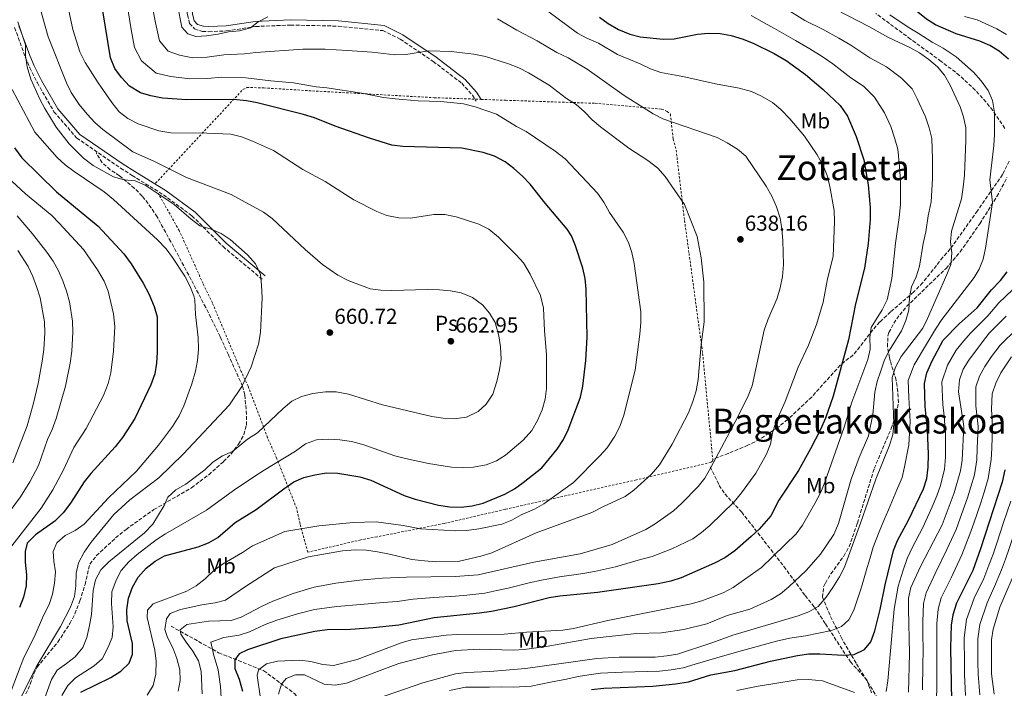
# Model space of a CAD drawing. Units: metres. Extents: x 623415 to 626839, y 4789706 to 4792073.
# Drawn here: x 626006 to 626461, y 4791276 to 4791585 of the extents above; entities that cross this region are included whole.
import ezdxf
from ezdxf.enums import TextEntityAlignment as Align

# ---------------------------------------------------------------- set-up
doc = ezdxf.new("R2010")
doc.units = ezdxf.units.M
doc.header["$MEASUREMENT"] = 0
doc.linetypes.add('DGN Style 2', pattern=[1.739922, 1.043953, -0.695969])
doc.linetypes.add('DGN Style 3', pattern=[2.435891, 1.739922, -0.695969])
for name, color, linetype, lineweight in [('Barranco lineal', 142, 'DGN Style 3', 13), ('Camino', 7, 'DGN Style 3', 0), ('Cota de punto acotado terreno', 7, 'Continuous', 0), ('Curva de nivel directora', 30, 'Continuous', 30), ('Curva de nivel intermedia', 30, 'Continuous', 0), ('Etiqueta de uso rústico', 92, 'Continuous', 0), ('Fuente-manantial-naciente', 7, 'Continuous', 0), ('Margen derecho', 7, 'Continuous', 0), ('Punto acotado terreno (símbolo)', 7, 'Continuous', 0), ('Senda', 7, 'DGN Style 3', 0), ('Tela metálica o alambrada', 7, 'DGN Style 2', 0), ('Texto de Área (paraje) menor', 7, 'Continuous', 0), ('Zona arbolada', 92, 'DGN Style 3', 0)]:
    doc.layers.add(name, color=color, linetype=linetype, lineweight=lineweight)
doc.styles.add('Style-Arial', font='arial.ttf')

# ---------------------------------------------------------------- blocks, each defined once
blk = doc.blocks.new('5PATER')
at = {"layer": 'Fuente-manantial-naciente', "linetype": 'Continuous', "lineweight": 0}
h = blk.add_hatch(color=51, dxfattribs=at)
edge = h.paths.add_edge_path()
edge.add_ellipse((0, 0), major_axis=(-0.11, -0.111), ratio=0.999422, start_angle=0, end_angle=360)

msp = doc.modelspace()

# ---------------------------------------------------------------- linework, layer by layer
at = {"layer": 'Barranco lineal', "color": 142, "linetype": 'DGN Style 3', "lineweight": 13}
msp.add_polyline3d([(626076.13, 4791304.41, 636.32), (626098.12, 4791292.13, 626.38), (626118.94, 4791283.81, 619.25), (626133.27, 4791273.2, 611.68), (626142.96, 4791259.24, 604.1), (626153.63, 4791250.74, 598.17), (626156.84, 4791249.21, 596.95)], dxfattribs=at)
at = {"layer": 'Camino', "color": 7, "linetype": 'DGN Style 3', "lineweight": 0}
for points in [[(626067.38, 4791644.25, 629.93), (626070.17, 4791625.61, 630.07), (626076.9, 4791610.96, 631.92), (626080.81, 4791601.26, 632.82), (626082.88, 4791593.43, 633.19), (626083.72, 4791586.95, 633.41), (626084.69, 4791582.97, 633.56), (626087.02, 4791580.45, 633.56), (626090.65, 4791579.31, 633.85), (626093.6, 4791579.15, 634.15), (626101.81, 4791579.49, 634), (626115.19, 4791581.55, 634.52), (626131.28, 4791582.21, 635.93), (626153.42, 4791581.72, 636.38), (626173.97, 4791579.63, 636.75), (626182.04, 4791575.69, 637.64), (626197.26, 4791565.42, 640.61), (626210.44, 4791555.34, 643.06), (626215.36, 4791549.76, 643.73), (626217.13, 4791547.04, 644.4)], [(626003.86, 4791581.06, 664.96), (626008.81, 4791567.42, 664.29), (626010.94, 4791562.45, 664.22), (626014.39, 4791555.51, 663.85), (626022.02, 4791542.18, 663.4), (626032.53, 4791530.04, 663.33), (626052.81, 4791516.08, 663.62), (626058.17, 4791512.71, 664.07), (626072.59, 4791503.78, 664.36), (626085.81, 4791494.02, 664.66), (626100.17, 4791479.83, 664.96), (626118.28, 4791464.7, 663.92)]]:
    msp.add_polyline3d(points, dxfattribs=at)
at = {"layer": 'Curva de nivel directora', "color": 30, "linetype": 'Continuous', "lineweight": 30, "flags": 128}
for points, elevation in [([(626463.02, 4791566.49), (626458.75, 4791570.11), (626454.48, 4791572.74), (626449.82, 4791574.71), (626438.89, 4791578.11), (626429.39, 4791582.27), (626425.17, 4791584.95), (626421.13, 4791588.24), (626401.12, 4791605.85), (626397.04, 4791608.74), (626382.44, 4791614.86), (626369.58, 4791622.84), (626359.39, 4791629.94)], 600), ([(626105.71, 4791352.36), (626115.51, 4791358.25), (626128.23, 4791367.92), (626132.92, 4791371.05), (626137.49, 4791373.08), (626142.51, 4791374.34), (626147.97, 4791375.2), (626153.14, 4791375.15), (626163.39, 4791373.41), (626168.37, 4791371.9), (626183.9, 4791364.77), (626188.95, 4791363.11), (626199.72, 4791360.35), (626204.98, 4791359.61), (626210.23, 4791359.4), (626215.2, 4791359.98), (626220.31, 4791361.29), (626230.42, 4791365.4), (626234.75, 4791367.9), (626238.86, 4791370.81), (626247.51, 4791377.64), (626254.52, 4791386.23), (626257.4, 4791390.61), (626259.65, 4791395.08), (626265.36, 4791410.26), (626266.43, 4791415.27), (626267.75, 4791427.15), (626268.38, 4791437.96), (626267.9, 4791460.08), (626267.45, 4791465.03), (626266.42, 4791469.91), (626263.04, 4791480.21), (626261.1, 4791484.88), (626259.17, 4791487.82), (626248.91, 4791499.84), (626241.98, 4791508.71), (626238.57, 4791512.37), (626234.55, 4791515.95), (626230.55, 4791518.95), (626225.55, 4791521.56), (626220.34, 4791523.37), (626210.44, 4791525.37), (626183.19, 4791526.1), (626178.22, 4791526.7), (626167.86, 4791529.9), (626151.99, 4791535.56), (626142.41, 4791539.33), (626137.29, 4791540.91), (626115.98, 4791546.22), (626111.07, 4791547.17), (626104.97, 4791547.8), (626083.43, 4791547.66), (626072.22, 4791548.45), (626066.73, 4791549.49), (626061.95, 4791550.96), (626056.88, 4791553.91), (626053.22, 4791557.99), (626050.19, 4791562.19), (626048.24, 4791567.07), (626044.63, 4791588.77)], 650), ([(626274.09, 4791585.85), (626278.11, 4791582.87), (626282.87, 4791580.22), (626288.07, 4791578.08), (626292.89, 4791576.75), (626303.58, 4791575.73), (626308.58, 4791575.83), (626319.37, 4791578.01)], 625), ([(626319.37, 4791578.01), (626324.34, 4791578.55), (626329.82, 4791578.35), (626334.93, 4791577.46), (626340.51, 4791575.74), (626345.34, 4791573.7), (626354.85, 4791569.01), (626360.3, 4791565.82), (626369.22, 4791559.33), (626377.44, 4791552.39), (626385.26, 4791545.09), (626388.65, 4791540.18), (626392.62, 4791530.71), (626396.21, 4791519.87), (626398.29, 4791508.34), (626399.13, 4791497.9), (626399.16, 4791492.35), (626398.15, 4791481.31), (626396.54, 4791469.79), (626392.43, 4791453.45), (626389.06, 4791436.67), (626381.97, 4791410.75), (626378.43, 4791400.57), (626376.25, 4791395.36), (626371.63, 4791386.3), (626365.96, 4791376.31), (626357.01, 4791362.69), (626353.19, 4791355.47), (626347.82, 4791349.23), (626344.19, 4791345.79), (626336.54, 4791339.2), (626331.96, 4791335.92), (626327.29, 4791333.47), (626311.76, 4791326.76), (626306.99, 4791325.27), (626301.24, 4791324.02), (626273.1, 4791319.92), (626255.72, 4791318.32), (626250.8, 4791317.46), (626234.72, 4791313.4), (626224.15, 4791311.24), (626218.72, 4791310.34), (626197.67, 4791308.18), (626181.31, 4791304.91), (626169.52, 4791303.62), (626159.06, 4791302.91), (626148.2, 4791302.63), (626142.5, 4791301.88), (626126.83, 4791298.51), (626111.42, 4791293.43), (626107.65, 4791291.54), (626105.64, 4791288.91), (626105.57, 4791284.81), (626107.64, 4791279.9), (626109.14, 4791274.43)], 625), ([(626003.76, 4791525.46), (626007.19, 4791520.88), (626023.15, 4791505.21), (626042.43, 4791489.27), (626054.31, 4791476.52), (626057.75, 4791471.94), (626063.24, 4791462.96), (626065.83, 4791457.94), (626068.31, 4791452.14), (626069.74, 4791447.34), (626069.76, 4791431.1), (626069.4, 4791425.93), (626068.58, 4791421), (626066.87, 4791416.01), (626059.38, 4791400.42), (626053.74, 4791391.64), (626050.39, 4791387.32), (626039.02, 4791375.03), (626035.97, 4791371.07), (626029.7, 4791361.32), (626026.36, 4791356.77), (626022.4, 4791352.97), (626013.55, 4791346.58), (626009.74, 4791342.78), (626008.75, 4791338.96), (626008.74, 4791333.96), (626009.4, 4791328.1), (626009.18, 4791323.1), (626007.92, 4791317.73), (626006.08, 4791313.08)], 675), ([(626270.47, 4791275.18), (626276.09, 4791275.82), (626298.66, 4791276.7), (626309.24, 4791277.76), (626315.27, 4791278.73), (626325.55, 4791281.83), (626336.54, 4791283.86), (626353.03, 4791288.27), (626365.61, 4791290.86), (626370.84, 4791291.57), (626375.84, 4791291.61), (626386.82, 4791291.03), (626391.81, 4791291.32), (626396.5, 4791293.56), (626399.4, 4791297.12), (626401.36, 4791302.25), (626403.83, 4791312.09), (626406.06, 4791323.55), (626409.95, 4791339.36), (626411.83, 4791343.99), (626416.89, 4791353.37), (626423.76, 4791367.84), (626425.25, 4791372.68), (626425.94, 4791377.83), (626426.15, 4791383.96), (626425.56, 4791395.08), (626424.53, 4791405.93), (626424.17, 4791416.55), (626425.39, 4791421.49), (626427.71, 4791426.98), (626432.93, 4791436.65), (626440.23, 4791444.17), (626448.54, 4791451.54), (626455.23, 4791459.88), (626459.33, 4791464.21), (626462.43, 4791468.13)], 600), ([(626461.34, 4791376.58), (626460.15, 4791370.93), (626450.15, 4791340.1), (626446.61, 4791330.08), (626439.04, 4791315.07), (626437.41, 4791309.71), (626436.51, 4791304.8), (626436.25, 4791294.38), (626436.85, 4791261.92)], 575), ([(626034.49, 4791273.88), (626048.37, 4791280.75), (626052.88, 4791283.57), (626056.76, 4791287.36), (626058.28, 4791291.42), (626058.33, 4791296.43), (626055.87, 4791306.89), (626055.66, 4791311.89), (626056.45, 4791317.3), (626058.33, 4791322.46), (626060.9, 4791327.12), (626064.61, 4791331.16), (626068.74, 4791334.5), (626073.12, 4791336.92), (626088.69, 4791341.03), (626093.44, 4791342.94), (626097.77, 4791345.45), (626105.71, 4791352.36)], 650)]:
    msp.add_lwpolyline(points, dxfattribs=dict(at, elevation=elevation))
at = {"layer": 'Curva de nivel intermedia', "color": 30, "linetype": 'Continuous', "lineweight": 0, "flags": 128}
for points, elevation in [([(626013.33, 4791598.3), (626019.35, 4791576.83), (626027.78, 4791555.5), (626029.97, 4791551), (626033.74, 4791545.57), (626037.33, 4791541), (626040.9, 4791537.19), (626044.66, 4791533.9), (626058.41, 4791523.68), (626068.53, 4791519.15), (626083.35, 4791511.76)], 660), ([(626027.34, 4791596.15), (626030.83, 4791580.17), (626034.04, 4791569.86), (626036.46, 4791564.96), (626042.39, 4791555.5), (626048.79, 4791546.44), (626052.22, 4791542.17), (626056.23, 4791539.05), (626060.91, 4791536.55), (626070.53, 4791533.33), (626076.1, 4791532.36), (626092.6, 4791532.24), (626103.81, 4791531.8), (626108.66, 4791530.6), (626113.73, 4791528.63), (626123.49, 4791524.26), (626137.07, 4791515.46), (626147.4, 4791509.87), (626160.56, 4791501.49), (626171.23, 4791496.02), (626175.88, 4791494.19), (626181.42, 4791493.05), (626186.7, 4791492.95), (626197.56, 4791494.69), (626202.56, 4791494.69), (626207.92, 4791493.58), (626218.4, 4791490.13), (626222.89, 4791487.93), (626227.36, 4791484.26), (626235.62, 4791476.08), (626238.92, 4791472.32), (626242.1, 4791467.15), (626246.77, 4791457.2), (626248.17, 4791451.45), (626248.67, 4791440.83), (626249.63, 4791429.96), (626249.62, 4791414.22), (626248.97, 4791409.26), (626247.56, 4791404.38), (626245.52, 4791399.45), (626242.79, 4791394.78), (626238.88, 4791390.37), (626230.72, 4791383.45), (626226.44, 4791380.79), (626221.68, 4791379.03), (626215.85, 4791377.85), (626210.85, 4791377.68), (626205.76, 4791377.93), (626195.1, 4791379.6), (626184.53, 4791381.84), (626179.56, 4791383.19), (626164.79, 4791388.31), (626159.44, 4791389.81), (626154.1, 4791390.55)], 655), ([(626056.11, 4791589.65), (626057.76, 4791580.13), (626059.21, 4791571.81), (626062.53, 4791565.76), (626069.25, 4791560.05), (626076.1, 4791558.38), (626084.83, 4791557.4), (626093.19, 4791557.54), (626099.52, 4791558.11), (626110.75, 4791557.85), (626122.29, 4791556.39), (626132.68, 4791555.49), (626143.14, 4791553.67), (626148.15, 4791553.23), (626164.32, 4791550.82), (626174.29, 4791548.7), (626179.69, 4791548.08)], 645), ([(626067.58, 4791590.53), (626068.92, 4791583.32), (626070.83, 4791574.93), (626074.87, 4791570.12), (626079.98, 4791568.3), (626086.22, 4791567.15), (626092.87, 4791567.36), (626100.55, 4791568.46), (626110.08, 4791568.91), (626115.32, 4791569.59), (626137.05, 4791571.05), (626147.42, 4791571.01), (626157.55, 4791570.47), (626169.08, 4791569.66), (626179.5, 4791568.41), (626184.6, 4791568.54), (626195.19, 4791570.33), (626205.63, 4791570.06), (626216.08, 4791568.79), (626221.48, 4791567.66), (626232.05, 4791564.32), (626236.8, 4791562.46), (626241.25, 4791560.19), (626250.84, 4791554.47), (626258.86, 4791548.31)], 640), ([(626079.06, 4791591.42), (626081.16, 4791581.29), (626083.86, 4791578.23), (626087.62, 4791576.9), (626092.56, 4791577.19), (626097.84, 4791577.95), (626102.73, 4791579.09), (626107.78, 4791579.57), (626112.78, 4791580.87), (626116.38, 4791583.7), (626120.78, 4791586.07)], 635), ([(626246.05, 4791591.72), (626263.91, 4791578.54), (626268.29, 4791576.12), (626273.58, 4791573.81), (626282.43, 4791568.68), (626292.94, 4791564.28), (626297.7, 4791561.96), (626302.43, 4791560.34), (626312.54, 4791558.51), (626327.76, 4791555.09), (626338.66, 4791553.01), (626344.3, 4791551.45), (626348.89, 4791549.36), (626354.01, 4791546.42), (626357.83, 4791543.2), (626362.05, 4791538.82), (626368.85, 4791530.89), (626374.66, 4791522.29), (626377.48, 4791517.3), (626379.22, 4791512.62), (626380.58, 4791507.55), (626382.5, 4791496.45), (626382.64, 4791491.45), (626382, 4791475.27), (626379.46, 4791464.86), (626377.36, 4791454.2), (626374.4, 4791443.86), (626370.64, 4791434.24), (626365.89, 4791424.14), (626359.8, 4791408.21), (626355.51, 4791398.47), (626354.08, 4791393.68), (626353.12, 4791388.54), (626351.21, 4791383.89), (626346.27, 4791375.19), (626339.71, 4791365.95), (626336.32, 4791361.8), (626325.07, 4791350.97), (626321.27, 4791347.67), (626317.2, 4791344.81), (626307.58, 4791340.13), (626298.36, 4791336.56), (626291.91, 4791334.93), (626281.47, 4791331.75), (626271.72, 4791329.63), (626265.44, 4791328.53), (626255.54, 4791327.19), (626247.29, 4791325.73), (626241.66, 4791324.37), (626231.94, 4791322.03), (626226.67, 4791320.89), (626221.07, 4791319.67), (626212.79, 4791318.72), (626207.5, 4791318.26), (626197.53, 4791317.69), (626187.99, 4791316.95), (626180.59, 4791315.86), (626174.18, 4791315.36), (626163.63, 4791314.43), (626152.73, 4791313.48), (626142.35, 4791312.14), (626134.62, 4791310.08), (626125.04, 4791307.24), (626119.58, 4791305.13), (626112.38, 4791301.77), (626107.63, 4791300.2), (626100.58, 4791299.15), (626094.52, 4791297.04), (626095.94, 4791290.86), (626097.84, 4791284.22), (626099.05, 4791276.52), (626099.4, 4791268.72)], 630), ([(626359.53, 4791590.15), (626369.03, 4791584.34), (626377.45, 4791580.24), (626384.72, 4791576.2), (626390.25, 4791572.86), (626398.96, 4791567.11), (626406.75, 4791562.97), (626413.66, 4791557.65), (626418.52, 4791552.78), (626420.92, 4791548.06), (626424.65, 4791539.88), (626426.4, 4791534.69), (626427.58, 4791529.76), (626427.91, 4791520.45), (626427.95, 4791511.4), (626427.69, 4791505.78), (626427.3, 4791500.58), (626425.88, 4791494.08), (626424.88, 4791486.67), (626423.62, 4791481.19), (626421.99, 4791470.73), (626420.44, 4791465.87), (626418.19, 4791461.2), (626417.39, 4791456.26), (626416.99, 4791450.51), (626415.65, 4791445.69), (626413.66, 4791440.83), (626408.15, 4791431.89), (626405.79, 4791427.48), (626404, 4791422.43), (626402.34, 4791417.42), (626401.27, 4791412.54), (626400.33, 4791402.16), (626398.32, 4791392.3), (626394.09, 4791382.32), (626390.42, 4791372.37), (626384.49, 4791351.88), (626382.32, 4791346.7), (626376.18, 4791337.68), (626369.59, 4791330.06), (626361.56, 4791322.53), (626357.68, 4791319.27), (626353.4, 4791316.69), (626343.57, 4791312.33), (626333.15, 4791309.31), (626323.68, 4791305.48), (626313.06, 4791302.83), (626302.7, 4791301.37), (626291.26, 4791300.95), (626270.24, 4791298.63), (626249.52, 4791295.03), (626239.31, 4791293.6), (626234.18, 4791293.31), (626218.52, 4791293.84), (626207.63, 4791293.13), (626197, 4791291.22), (626181.31, 4791287.07), (626157.19, 4791278.04), (626151.93, 4791277.15), (626146.81, 4791277.57), (626137.73, 4791281.94), (626133.6, 4791281.98), (626129.27, 4791280.27), (626127.22, 4791277.62), (626125.82, 4791272.96)], 615), ([(626383.58, 4791589.22), (626398.56, 4791581.48), (626407.64, 4791576.42), (626417.5, 4791571.91), (626421.95, 4791569.42), (626426.17, 4791566.38), (626430.21, 4791562.88), (626433.46, 4791559.08), (626436.04, 4791554.43), (626440.67, 4791544.46), (626442.29, 4791539.73), (626443.27, 4791534.71), (626443.34, 4791529.04), (626442.78, 4791512.92), (626442.18, 4791507.24), (626441.38, 4791501.93), (626436.79, 4791487.01), (626436.18, 4791482.04), (626436.86, 4791476.73), (626436.38, 4791471.62), (626434.62, 4791466.94), (626425.67, 4791446.59), (626423.41, 4791442.13), (626413.51, 4791429.01), (626410.79, 4791424.04), (626409.24, 4791419.29), (626410.14, 4791397.83), (626409.6, 4791392.86), (626407.99, 4791387.52), (626401.7, 4791372.41), (626394.68, 4791351.96), (626387.28, 4791331.66), (626385.02, 4791327.2), (626381.88, 4791322.21), (626378.81, 4791317.87), (626375.15, 4791313.56), (626370.87, 4791310.98), (626365.93, 4791309.11), (626335.71, 4791300.22), (626325.99, 4791296.63), (626310.16, 4791291.45), (626305.23, 4791290.62), (626299.86, 4791290.14), (626283.23, 4791290.11), (626272.9, 4791289.38), (626239.95, 4791284.84), (626223.38, 4791283.46), (626212.53, 4791283.02), (626207.57, 4791282.35), (626192.39, 4791278.22), (626166.98, 4791269.43)], 610), ([(626005.31, 4791583.68), (626008.97, 4791573.02), (626008.9, 4791568.02), (626009.66, 4791562.98), (626011.39, 4791557.18), (626015.51, 4791548), (626017.84, 4791543.59)], 665), ([(626344.17, 4791586.63), (626350.2, 4791583.24), (626354.95, 4791580.68), (626364.66, 4791575.08), (626371.31, 4791571.25), (626376.97, 4791567.76), (626381.93, 4791564.24), (626390.28, 4791557.81), (626396, 4791554.03), (626401.16, 4791548.91), (626405.8, 4791541.69), (626408.64, 4791535.29), (626410.52, 4791529.65), (626411.9, 4791524.82), (626412.65, 4791516.85), (626413.12, 4791509.87), (626413.21, 4791504.33), (626413.22, 4791499.24), (626412.52, 4791493.22), (626410.84, 4791481.34), (626409.11, 4791465.04), (626406.95, 4791455.2), (626404.64, 4791450.65), (626399.64, 4791442.45), (626399.06, 4791437.96), (626399.12, 4791432.47), (626398, 4791427.6), (626390.6, 4791407.92), (626387.18, 4791396.4), (626378.19, 4791370.92), (626376.28, 4791366.3), (626373.62, 4791361.11), (626367.93, 4791351.07), (626365.02, 4791347.01), (626348.96, 4791331.58), (626335.88, 4791322.26), (626331.22, 4791319.87), (626321.37, 4791316.04), (626316.37, 4791314.73), (626277.99, 4791307.02), (626262.15, 4791303.37), (626257.21, 4791302.6), (626240.38, 4791301.64), (626230.05, 4791300.71), (626208.29, 4791300.58), (626203.3, 4791300.23), (626187.27, 4791298.01), (626182.44, 4791296.73), (626162.16, 4791288.99), (626151.21, 4791286.25), (626146.23, 4791286.68), (626140.78, 4791288.04), (626135.59, 4791288.72), (626125.36, 4791288.18), (626120.29, 4791287), (626116.52, 4791284.16), (626115.95, 4791281.54), (626117.37, 4791272.07)], 620), ([(626408.27, 4791586.95), (626416.66, 4791581.29), (626421.33, 4791578.43), (626427.78, 4791574.33), (626432.87, 4791571.47), (626438.86, 4791567.54), (626446.81, 4791560.4), (626450.39, 4791556.42), (626453.7, 4791552.05), (626455.62, 4791547.43), (626456.54, 4791541.82), (626456.57, 4791531.58), (626456.25, 4791526.59), (626454.39, 4791510.72), (626455.64, 4791500.19), (626452.45, 4791479.03), (626451.39, 4791474.09), (626449.53, 4791469.37), (626447.17, 4791465.58), (626436.45, 4791451.56), (626432.25, 4791446.16), (626429.3, 4791441.62), (626425.24, 4791434.76), (626419.45, 4791425.25), (626416.7, 4791417.92), (626417.01, 4791410.11), (626417.62, 4791398.94), (626416.94, 4791388.24), (626415.04, 4791378.06), (626413.95, 4791373.06), (626411.44, 4791367.41), (626407.67, 4791358.16), (626405.52, 4791353.31), (626403.26, 4791347.97), (626400.6, 4791340.96), (626398.99, 4791335.56), (626397.26, 4791330.03), (626395.07, 4791322.43), (626391.53, 4791311.81), (626389.35, 4791307.32), (626385.91, 4791304.24), (626381.28, 4791302.34), (626369.2, 4791299.97), (626362.07, 4791298.9), (626355.83, 4791297.4), (626345.17, 4791294.57), (626338.54, 4791292.69), (626328.23, 4791289.69), (626318.27, 4791286.85), (626312.72, 4791285.09), (626307.23, 4791284.19), (626301.75, 4791283.67), (626290.47, 4791283.26), (626284.66, 4791283.16), (626274.49, 4791282.6), (626269.21, 4791281.94), (626264.16, 4791281.06), (626258.87, 4791279.86), (626251.52, 4791278.46), (626242.57, 4791276.73), (626234.5, 4791276.27), (626228.99, 4791276.32), (626223.2, 4791276.26), (626212.19, 4791276.17), (626204.85, 4791274.67)], 605), ([(626227.03, 4791585.17), (626235.93, 4791579.93), (626245.32, 4791575)], 635), ([(626462.19, 4791577.92), (626457.68, 4791580.52), (626448.55, 4791584.61), (626442.78, 4791586.2)], 595), ([(626245.32, 4791575), (626254.42, 4791569.5), (626259.68, 4791567.09), (626268.42, 4791561.84), (626285.53, 4791549.7), (626298.89, 4791541.23), (626303.31, 4791538.88), (626328.41, 4791530.27), (626333.02, 4791527.83), (626337.85, 4791524.82), (626341.73, 4791521.62), (626351.1, 4791507.74), (626353.75, 4791503.08), (626355.94, 4791498.18), (626357.56, 4791492.91), (626358.37, 4791487.98), (626358.79, 4791482.72), (626359.05, 4791471.49), (626358.68, 4791466.03), (626357.61, 4791460.8), (626356.11, 4791456.03), (626351.85, 4791445.97), (626350.22, 4791441.25), (626344.63, 4791415.47), (626342.82, 4791410.81), (626338.01, 4791401.22), (626325.56, 4791377.71), (626322.81, 4791372.87), (626319.67, 4791368.98), (626312.16, 4791361.23), (626308.29, 4791357.77), (626299.76, 4791351.69), (626295.48, 4791349.1), (626279.93, 4791342.14), (626265.21, 4791337.83), (626243.79, 4791334), (626217.98, 4791328.1), (626207.39, 4791327.32), (626184.87, 4791327.02), (626173.87, 4791326.55), (626163.21, 4791325.6), (626152.26, 4791324.2), (626142.21, 4791322.4), (626132.63, 4791319.54), (626123.24, 4791315.97), (626118.25, 4791313.7), (626108.6, 4791308.56), (626103.85, 4791306.97), (626093.51, 4791306.77), (626083.4, 4791305.16), (626080.41, 4791302.78), (626080.72, 4791300.68), (626083.09, 4791296.95), (626086.24, 4791292.8), (626088.77, 4791288.45), (626090.1, 4791283.63), (626090.46, 4791273.14)], 635), ([(626002.79, 4791552.43), (626013.14, 4791532.65), (626023.54, 4791520.99), (626027.25, 4791517.63), (626031.31, 4791514.53), (626045.28, 4791505.19), (626049.6, 4791501.62), (626069.87, 4791482.92), (626073.82, 4791478.81), (626076.76, 4791474.76), (626082.46, 4791466.14), (626084.85, 4791461.74), (626086.63, 4791457.09), (626087.11, 4791455.18), (626087.47, 4791448.49), (626088.73, 4791437.8), (626088.75, 4791432.32), (626088.32, 4791427.22), (626087.47, 4791422.29), (626085.78, 4791416.38), (626082.09, 4791406.2), (626079.94, 4791401.68), (626076.79, 4791396.74), (626070.34, 4791388.03), (626060.23, 4791375.97), (626047.3, 4791363.73), (626036.04, 4791351.51), (626031.91, 4791348.62), (626027.17, 4791346.33), (626023.43, 4791342.99), (626021.75, 4791338.85), (626021.99, 4791334.44), (626022.68, 4791329.49), (626022.28, 4791324.3), (626021.44, 4791319.15), (626019.78, 4791314.43), (626017.14, 4791309.37), (626012.83, 4791299.37), (626008.16, 4791289.88), (626002.28, 4791274.58)], 670), ([(626179.69, 4791548.08), (626190.28, 4791547.27), (626200.76, 4791546.91), (626211.21, 4791545.82), (626216.57, 4791544.36), (626226.48, 4791541), (626235.73, 4791535.29), (626240.25, 4791533), (626253.58, 4791523.9), (626258.24, 4791520.45), (626273.17, 4791504.45), (626276.02, 4791500.34), (626278.68, 4791495.58), (626284.95, 4791486.45), (626287.45, 4791481.79), (626289.1, 4791477.07), (626290.17, 4791472.02), (626293.11, 4791449.74), (626293.19, 4791444.74), (626292.8, 4791439.38), (626290.57, 4791422.71), (626285.38, 4791401.93), (626283.52, 4791396.61), (626281.15, 4791392.17), (626277.57, 4791386.89), (626274.29, 4791383.12), (626262.14, 4791370.76), (626248.35, 4791361), (626244.02, 4791358.5), (626237.97, 4791355.83), (626233.54, 4791353.41), (626228.91, 4791351.54), (626218.32, 4791349.35), (626212.61, 4791348.55), (626207.61, 4791348.45), (626191.37, 4791349.39), (626183.33, 4791350.96), (626170.88, 4791352.68), (626160.28, 4791352.25), (626144.48, 4791350.79), (626128.74, 4791348.13), (626113.74, 4791341.5), (626109.21, 4791338.45), (626099.92, 4791333.06), (626095.92, 4791330.07), (626091.95, 4791326.3), (626087.81, 4791322.99), (626083.4, 4791320.62), (626067.95, 4791314.76), (626065.32, 4791311.79), (626065.03, 4791308.44), (626068.7, 4791293.24), (626069.28, 4791288.24), (626069.06, 4791282.2), (626067.88, 4791277), (626065.16, 4791272.58)], 645), ([(626258.86, 4791548.31), (626263.27, 4791545.55), (626267.02, 4791542.25), (626270.65, 4791538.4), (626274.55, 4791535.2), (626287.71, 4791525.26), (626296.35, 4791519.66), (626301.11, 4791516.01), (626304.47, 4791512.3), (626313.3, 4791499.26), (626319.14, 4791484.46), (626321.11, 4791474.65), (626322.34, 4791463.45), (626322.4, 4791445.08), (626321, 4791434.55), (626319.67, 4791418.33), (626318.71, 4791413.09), (626317.28, 4791408.3), (626315.18, 4791403.05), (626307.68, 4791388.56), (626301.83, 4791378.99), (626298.17, 4791374.68), (626289.97, 4791367.32), (626285.97, 4791364.32), (626275.6, 4791359.58), (626270.62, 4791356.96), (626244.85, 4791347.51), (626224.37, 4791338.35), (626219.19, 4791336.7), (626209.4, 4791334.45), (626198.47, 4791334.11), (626193.19, 4791334.58), (626187.45, 4791335.25), (626177.04, 4791337.74), (626171.46, 4791338.73), (626166.31, 4791339.45), (626161.31, 4791339.63), (626155.41, 4791339.29), (626139.62, 4791336.43), (626123.87, 4791331.31), (626110.47, 4791322.71), (626101.33, 4791316.37), (626096.5, 4791315.11), (626090.43, 4791314.22), (626080.56, 4791312.14), (626075.67, 4791310.27), (626074.05, 4791307.73), (626073.28, 4791302.85), (626074.48, 4791299.13), (626076.91, 4791294.31), (626078.87, 4791289.44), (626080.17, 4791284.29), (626080.38, 4791279.29), (626079.39, 4791274.33)], 640), ([(626017.84, 4791543.59), (626023.12, 4791535.1), (626029.11, 4791527.34), (626035.71, 4791520.67), (626040.11, 4791517.33), (626049.56, 4791512.11), (626054.53, 4791510.68), (626059.55, 4791510.17), (626064.15, 4791508.2), (626077.56, 4791499.27), (626085.5, 4791492.48), (626089.51, 4791489.48), (626094.64, 4791487.86), (626099.25, 4791485.92), (626103.5, 4791483.15), (626111.44, 4791476), (626115.09, 4791471.89), (626117.46, 4791466.91), (626118, 4791461.94), (626118.19, 4791456.21), (626117.5, 4791440.15), (626116.53, 4791434.81), (626113.23, 4791424.33), (626108.91, 4791415.2), (626103.22, 4791406.66), (626081.67, 4791383.83), (626070.43, 4791373.01), (626057.12, 4791362.77), (626049.75, 4791355.99), (626039.16, 4791343.2), (626035.97, 4791338.65), (626033.4, 4791333.74), (626032.36, 4791328.84), (626032.16, 4791323.07), (626031.47, 4791318.12), (626029.62, 4791313.23), (626025.14, 4791304.32), (626014.14, 4791286.09), (626007.04, 4791271.99)], 665), ([(626000.55, 4791511.97), (626008.91, 4791504.29), (626020.99, 4791494.22), (626024.51, 4791490.59), (626035.68, 4791478.42), (626042.15, 4791469.15), (626045.24, 4791463.83), (626047.03, 4791459.16), (626049.58, 4791448.74), (626050.12, 4791442.96), (626049.57, 4791431.52), (626048.34, 4791421.55), (626047.1, 4791416.54), (626044.99, 4791411), (626036.92, 4791395.78), (626031.16, 4791387.01), (626026.48, 4791376.73), (626021.48, 4791367.44), (626016.08, 4791358.95), (626002.58, 4791341.46)], 680), ([(626083.35, 4791511.76), (626103.86, 4791503.84), (626118.84, 4791495.75), (626122.91, 4791492.85), (626138.04, 4791478.5), (626146.13, 4791471.5), (626153.23, 4791466.56), (626157.93, 4791464.22), (626168.16, 4791460.32), (626173.11, 4791459.66), (626178.19, 4791459.52), (626194.62, 4791459.98), (626200.18, 4791459.85), (626205.28, 4791459.41), (626210.18, 4791458.44), (626215.37, 4791456.33), (626220.08, 4791452.85), (626223.34, 4791449.03), (626225.9, 4791444.73), (626227.64, 4791438.54), (626228.34, 4791433.46), (626228.6, 4791427.76), (626227.95, 4791422.8), (626226.73, 4791417.48), (626224.79, 4791411.65), (626221.76, 4791406.95), (626218.03, 4791403.62), (626212.6, 4791400.93), (626206.91, 4791400.21), (626201.92, 4791400.52), (626196.56, 4791401.29), (626173.79, 4791406.75), (626158.11, 4791411.55), (626152.47, 4791412.66), (626147.47, 4791412.73), (626141.68, 4791412.01), (626136.46, 4791410.62), (626131.98, 4791408.39), (626127.97, 4791405.03), (626116.09, 4791393.82), (626111.43, 4791390.76), (626104.54, 4791385.09), (626099.91, 4791383.2), (626095.45, 4791380.18), (626091.68, 4791376.58), (626083, 4791370.09), (626078.41, 4791367.34), (626074.63, 4791364.07), (626073, 4791360.17), (626067.76, 4791351.48), (626063.88, 4791347.61), (626047.33, 4791334.07), (626043.67, 4791330.5), (626041.17, 4791325.74), (626040.09, 4791320.86), (626039.34, 4791309.79), (626038.52, 4791304.71), (626037.25, 4791299.21), (626035.32, 4791294.61), (626031.79, 4791290.29), (626027.9, 4791287.1), (626023.47, 4791284.05), (626020.83, 4791279.8), (626013.65, 4791259.92)], 660), ([(626005.06, 4791494.11), (626012.09, 4791485.8), (626018.78, 4791477.26), (626021.65, 4791473.07), (626024.12, 4791468.64), (626026.19, 4791464.01), (626027.88, 4791459.22), (626029.18, 4791454.32), (626030.55, 4791445.31), (626030.74, 4791440.31), (626030.34, 4791431.43), (626029.47, 4791425.9), (626027.38, 4791415.37), (626023.06, 4791400.35), (626021.14, 4791395.26), (626019, 4791390.74), (626014.93, 4791378.7), (626010.9, 4791371.11), (626006.53, 4791364.1), (626001.34, 4791357.07)], 685), ([(626005.38, 4791478.07), (626010.13, 4791470.6), (626012.22, 4791466.04), (626014.05, 4791461.34), (626015.72, 4791456.16), (626017.72, 4791445.03), (626017.78, 4791440.03), (626017.44, 4791432.26), (626016.62, 4791426.93), (626014.75, 4791416.61), (626012.43, 4791406.9), (626009.69, 4791396.97), (626003, 4791379.85)], 690), ([(626406.46, 4791274.24), (626407.27, 4791279.17), (626409.02, 4791298.28), (626409.73, 4791307.24), (626410.3, 4791312.23), (626412.03, 4791322.91), (626414.39, 4791330.35), (626416.16, 4791335.68), (626418.64, 4791340.94), (626423.48, 4791350.06), (626427.82, 4791359.57), (626430, 4791364.63), (626431.63, 4791369.39), (626433.41, 4791376.98), (626433.91, 4791382.51), (626433.92, 4791387.89), (626433.89, 4791393.44), (626433.31, 4791401.43), (626432.64, 4791406.83), (626432.27, 4791417.4), (626434.89, 4791425.09), (626438.85, 4791432.03), (626442.23, 4791436.05), (626445.62, 4791440.03), (626453.48, 4791447.83), (626458.58, 4791453.79), (626464.91, 4791459.86)], 595), ([(626461.92, 4791447.7), (626454.17, 4791439.77), (626451.01, 4791435.88), (626444.78, 4791427.41), (626442.07, 4791423.21), (626440.37, 4791418.25), (626439.99, 4791412.68), (626442.47, 4791396.8), (626441.67, 4791381.06), (626440.87, 4791376.13), (626438, 4791366.1), (626432.38, 4791351.19), (626422.38, 4791332), (626418, 4791322.27), (626416.92, 4791317.38), (626416.78, 4791312.38), (626417.25, 4791291.77), (626416.8, 4791273.97)], 590), ([(626467.01, 4791441.95), (626459.27, 4791434.34), (626455.19, 4791429.07), (626452.14, 4791424.46), (626449.6, 4791419.93), (626447.95, 4791415.04), (626447.99, 4791406.23), (626449.06, 4791396.72), (626448.63, 4791386.73), (626448.39, 4791381.22), (626447.3, 4791374.39), (626445.62, 4791368.84), (626444.11, 4791363.77), (626440.72, 4791354.37), (626438.81, 4791349.08), (626434.59, 4791339.81), (626429.43, 4791329.33), (626425.01, 4791319.87), (626423.75, 4791314.83), (626423.44, 4791306.52), (626423.47, 4791301.38), (626423.58, 4791292.64), (626423.54, 4791286.82), (626423.39, 4791274.95)], 585), ([(626464.38, 4791428.92), (626459.49, 4791421.52), (626457.13, 4791416.65), (626455.52, 4791411.83), (626455.21, 4791404.72), (626455.66, 4791396.63), (626455.31, 4791386.64), (626455.12, 4791381.39), (626453.72, 4791372.66), (626451.74, 4791366.36), (626450.21, 4791361.45), (626446.98, 4791351.99), (626445.25, 4791346.97), (626441.43, 4791337.3), (626436.49, 4791326.67), (626432.02, 4791317.47), (626430.58, 4791312.27), (626429.97, 4791305.66), (626429.92, 4791300.38), (626429.92, 4791293.51), (626429.97, 4791286.87)], 580), ([(626154.1, 4791390.55), (626148.85, 4791390.76), (626143.38, 4791390.5), (626138.24, 4791388.73), (626133.67, 4791385.23), (626119.18, 4791376.57), (626114.32, 4791373.36), (626105.04, 4791367.06), (626092.55, 4791357.94), (626073.52, 4791347.15), (626069.23, 4791344.32), (626060.5, 4791337.57), (626056.69, 4791334.07), (626053.11, 4791330.13), (626050.75, 4791325.72), (626048.8, 4791320.34), (626048.67, 4791314.94), (626049.41, 4791304.13), (626048.86, 4791299.16), (626047, 4791294.37), (626044.36, 4791289.29), (626040.56, 4791286.04), (626031.98, 4791280.54), (626028.44, 4791277.02), (626025.64, 4791272.36)], 655), ([(626449.81, 4791272.67), (626448.99, 4791282.19), (626448.93, 4791287.7), (626448.9, 4791298.51), (626449.82, 4791305.24), (626453.15, 4791315.26), (626456.64, 4791322.8), (626459.81, 4791330.51), (626461.74, 4791335.35), (626463.57, 4791340.77), (626466.75, 4791350.25), (626470.49, 4791360.46), (626473.65, 4791369.03), (626475.24, 4791374.03), (626477.33, 4791382.78), (626478.01, 4791389.4)], 565), ([(626464.18, 4791362.17), (626460.76, 4791352.31), (626457.63, 4791342.81), (626455.95, 4791337.72), (626454.04, 4791332.65), (626451.63, 4791326.44), (626447.22, 4791317.4), (626443.61, 4791307.48), (626442.64, 4791298.94), (626442.66, 4791287.31), (626442.73, 4791282.05), (626443.24, 4791272.29)], 570), ([(626467.54, 4791332.97), (626459.08, 4791313.12), (626456.02, 4791303.01), (626455.16, 4791298.09), (626455.24, 4791282.33), (626456.39, 4791273.04)], 560), ([(626429.97, 4791286.87), (626429.98, 4791275.94), (626429.69, 4791266.27)], 580), ([(626337.55, 4791274.68), (626347.35, 4791276.6), (626354.14, 4791277.81), (626365.4, 4791279.55), (626370.58, 4791279.74), (626377.07, 4791279.19), (626391.91, 4791273.75)], 595)]:
    msp.add_lwpolyline(points, dxfattribs=dict(at, elevation=elevation))
at = {"layer": 'Margen derecho', "color": 7, "linetype": 'Continuous', "lineweight": 0}
for points in [[(626073.89, 4791641.95, 629.21), (626073.67, 4791641.38, 629.16), (626072.95, 4791639.5, 629.03), (626072.36, 4791632.06, 629.25), (626072.64, 4791626.99, 629.77), (626075.28, 4791621.42, 630.88), (626079.22, 4791614.06, 631.55), (626082.67, 4791604.15, 632.82), (626085.23, 4791593.89, 633.19), (626086.07, 4791587.38, 633.41), (626086.86, 4791584.13, 633.56), (626088.34, 4791582.53, 633.56), (626091.07, 4791581.67, 633.85), (626093.61, 4791581.54, 634.15), (626101.58, 4791581.87, 634), (626114.96, 4791583.93, 634.52), (626131.26, 4791584.59, 635.93), (626153.57, 4791584.1, 636.38), (626174.64, 4791581.96, 636.75), (626183.24, 4791577.76, 637.64), (626198.66, 4791567.35, 640.61), (626212.08, 4791557.09, 643.06), (626217.26, 4791551.2, 643.73), (626219.43, 4791547.88, 644.4)], [(626005.87, 4791581.91, 664.96), (626010.83, 4791568.22, 664.29), (626012.92, 4791563.37, 664.22), (626016.31, 4791556.54, 663.85), (626023.8, 4791543.45, 663.4), (626033.99, 4791531.67, 663.33), (626054.01, 4791517.9, 663.62), (626059.33, 4791514.56, 664.07), (626073.81, 4791505.58, 664.36), (626087.23, 4791495.68, 664.66), (626101.63, 4791481.44, 664.96), (626119.68, 4791466.37, 663.92)]]:
    msp.add_polyline3d(points, dxfattribs=at)
at = {"layer": 'Senda', "color": 7, "linetype": 'DGN Style 3', "lineweight": 0}
for points in [[(626092.15, 4791451.64, 669), (626085.45, 4791464.46, 669.12), (626076.03, 4791482.09, 668.45), (626069.67, 4791493.57, 667.51), (626067.01, 4791497.77, 667.04), (626062.8, 4791503.2, 666.44), (626059.24, 4791506.75, 666.18), (626052.29, 4791512.61, 665.63), (626048.06, 4791515.36, 664.92), (626044.36, 4791518.56, 664.18), (626041.58, 4791523.11, 663.47)], [(626463.31, 4791519.33, 602.82), (626460.34, 4791513.11, 602.82), (626448.69, 4791496.4, 606.9), (626437.29, 4791480.3, 610.04), (626436.14, 4791478.76, 610.39), (626432.77, 4791474.89, 612.17), (626423.38, 4791463.12, 614.7), (626419.29, 4791458.87, 616.26), (626408.58, 4791449.61, 617.89), (626403.59, 4791444.98, 618.93), (626400.3, 4791441.34, 619.81), (626394.39, 4791433.45, 621.68), (626391.2, 4791429.71, 622.55), (626385.29, 4791425.07, 623.75), (626372.13, 4791410.29, 626.65), (626361.02, 4791399.88, 629.31), (626356.46, 4791396.25, 630.29), (626348.12, 4791390.76, 631.47), (626342.65, 4791388.02, 632.22), (626333.57, 4791384.26, 634.06), (626326.41, 4791381.52, 634.89)], [(626009.06, 4791273.07, 664.96), (626011.1, 4791277.61, 664.7), (626012.72, 4791282.39, 664.47), (626014.27, 4791285.49, 664.29), (626023.84, 4791297.01, 663.42), (626029.41, 4791305.69, 662.95), (626031.72, 4791310.13, 662.73), (626034.05, 4791316.06, 662.32), (626036.4, 4791323.61, 661.77), (626038.58, 4791333.07, 661.32), (626041.67, 4791336.99, 661.11), (626050.55, 4791345.19, 660.61), (626055.33, 4791349.15, 660.36), (626068.21, 4791358.28, 660.36), (626085.6, 4791368.39, 659.69), (626093.57, 4791374.36, 658.84), (626100.43, 4791380.45, 658.28), (626103.87, 4791384, 658.61), (626107.35, 4791388.55, 659.47), (626109.83, 4791392.96, 660.28), (626110.99, 4791397.32, 661.1), (626111.03, 4791402.22, 662.06), (626110.2, 4791411.28, 663.85), (626109.21, 4791415.23, 664.66), (626102.63, 4791429.83, 667.38), (626098.81, 4791438.24, 668.23), (626092.15, 4791451.64, 669)], [(626325.26, 4791378.09, 634.74), (626329.4, 4791369.46, 631.77), (626332, 4791365.52, 630.29), (626339.78, 4791357.15, 626.8), (626348.73, 4791345.61, 623.35), (626359.29, 4791331.95, 617.3), (626369.14, 4791318.54, 611.5), (626373.41, 4791313.18, 609.8), (626378.55, 4791305.42, 606.13), (626390.01, 4791287.92, 600.22), (626397.6, 4791279.54, 597.47), (626399.71, 4791273.6, 596.44)]]:
    msp.add_polyline3d(points, dxfattribs=at)
at = {"layer": 'Tela metálica o alambrada', "color": 7, "linetype": 'DGN Style 2', "lineweight": 0}
msp.add_polyline3d([(626069.03, 4791509.12, 664.07), (626109.38, 4791552.47, 648.11), (626111.17, 4791553.4, 648.03), (626118.97, 4791553.19, 647.44), (626141.48, 4791551.79, 646.62), (626197.73, 4791548.66, 645.51), (626219.43, 4791547.88, 644.87), (626230.75, 4791547.46, 644.54), (626272.11, 4791546.06, 637.49), (626302.79, 4791543.36, 634.89), (626305.35, 4791542.32, 634.89), (626306.82, 4791541.08, 634.89), (626308.13, 4791529.5, 636.67), (626309.49, 4791524.45, 637.04), (626313.36, 4791491.89, 639.79), (626315.45, 4791476.7, 640.31), (626321.75, 4791430.41, 640.31), (626326.41, 4791381.52, 635.19), (626326.47, 4791380.83, 635.11), (626325.58, 4791380.09, 635.26), (626291.11, 4791372.02, 640.01), (626230.45, 4791358.38, 646.32), (626202.29, 4791351.88, 647.88), (626171.23, 4791345.68, 642.76), (626163.82, 4791344.28, 642.09), (626139.27, 4791338.56, 641.42), (626135.76, 4791351.73, 644.69), (626134.18, 4791358.77, 646.92), (626125.05, 4791381.81, 655.9), (626120.7, 4791391.52, 658.87), (626111.74, 4791415.28, 665.55), (626108.54, 4791422.11, 667.78), (626095.26, 4791453.77, 668.59), (626090.92, 4791462.75, 668.97), (626079.95, 4791487.2, 667.78), (626070.21, 4791504.42, 664.96)], dxfattribs=at)
at = {"layer": 'Zona arbolada', "color": 92, "linetype": 'DGN Style 3', "lineweight": 0}
for points in [[(626461.37, 4791534.48, 605.58), (626455.77, 4791542.71, 606.61), (626452.71, 4791546.63, 607.04), (626447.7, 4791552.1, 607.55), (626440.44, 4791558.96, 608.04), (626431.98, 4791565.42, 608.4), (626417.82, 4791575.73, 608.55), (626401.74, 4791587.58, 607.58)], [(626452.71, 4791546.63, 607.04), (626447.7, 4791552.1, 607.55), (626440.44, 4791558.96, 608.04), (626431.98, 4791565.42, 608.4), (626417.82, 4791575.73, 608.55), (626401.74, 4791587.58, 607.58)], [(626461.37, 4791534.48, 605.58), (626455.77, 4791542.71, 606.61), (626452.71, 4791546.63, 607.04)], [(626402.71, 4791270.94, 596.35), (626392.62, 4791287.28, 601.94), (626386.07, 4791298.64, 605.42), (626381.57, 4791307.32, 607.82), (626377.11, 4791317.73, 610.56), (626377.65, 4791322.54, 611.72), (626378.44, 4791324.29, 612.04), (626381.01, 4791328.62, 612.52), (626386.95, 4791336.76, 612.54), (626389.41, 4791341.06, 612.38), (626393.25, 4791352.08, 612.1), (626401.02, 4791377.27, 611.45), (626408.85, 4791395.75, 611.49), (626411.42, 4791402.85, 611.6), (626412.19, 4791407.75, 611.82), (626411.95, 4791412.83, 612.28), (626411.14, 4791418.07, 612.94), (626408.41, 4791427.09, 616.51), (626408.05, 4791428.53, 616.8), (626407.16, 4791433.56, 617.07), (626407.34, 4791438.65, 616.92), (626407.83, 4791440.12, 616.8), (626410.08, 4791444.37, 616.33), (626412.83, 4791448.35, 615.85), (626415.98, 4791452.11, 615.35), (626434.19, 4791469.77, 612.7), (626440.73, 4791477.41, 611.55), (626449.76, 4791490.41, 608.94), (626457.74, 4791503.05, 605.97), (626462.34, 4791511.77, 604.47)], [(626402.71, 4791270.94, 596.35), (626392.62, 4791287.28, 601.94), (626386.07, 4791298.64, 605.42), (626381.57, 4791307.32, 607.82), (626377.11, 4791317.73, 610.56), (626377.65, 4791322.54, 611.72), (626378.44, 4791324.29, 612.04), (626381.01, 4791328.62, 612.52), (626386.95, 4791336.76, 612.54), (626389.41, 4791341.06, 612.38), (626393.25, 4791352.08, 612.1), (626401.02, 4791377.27, 611.45), (626408.85, 4791395.75, 611.49), (626411.42, 4791402.85, 611.6), (626412.19, 4791407.75, 611.82), (626411.95, 4791412.83, 612.28), (626411.14, 4791418.07, 612.94), (626408.41, 4791427.09, 616.51), (626408.05, 4791428.53, 616.8), (626407.16, 4791433.56, 617.07), (626407.34, 4791438.65, 616.92), (626407.83, 4791440.12, 616.8), (626410.08, 4791444.37, 616.33), (626412.83, 4791448.35, 615.85), (626415.98, 4791452.11, 615.35), (626434.19, 4791469.77, 612.7), (626440.73, 4791477.41, 611.55), (626449.76, 4791490.41, 608.94), (626457.74, 4791503.05, 605.97), (626462.34, 4791511.77, 604.47)]]:
    msp.add_polyline3d(points, dxfattribs=at)

# ---------------------------------------------------------------- block references
at = {"layer": 'Punto acotado terreno (símbolo)', "color": 7, "linetype": 'Continuous', "lineweight": 0, "xscale": 10, "yscale": 10, "zscale": 10}
for p in [(626339.2, 4791483.17, 638.16), (626149.52, 4791440.12, 660.72), (626205.43, 4791436.08, 662.95)]:
    msp.add_blockref('5PATER', p, dxfattribs=at)

# ---------------------------------------------------------------- texts
at = {"layer": 'Cota de punto acotado terreno', "color": 7, "linetype": 'Continuous', "lineweight": 0, "style": 'Style-Arial'}
for s, p in [('638.16', (626341.19, 4791487.17, 638.16)), ('660.72', (626151.58, 4791444.12, 660.72)), ('662.95', (626207.42, 4791440.08, 662.95))]:
    msp.add_text(s, height=7, dxfattribs=at).set_placement(p)
at = {"layer": 'Etiqueta de uso rústico', "color": 92, "linetype": 'Continuous', "lineweight": 0, "style": 'Style-Arial'}
for s, p in [('Mb', (626373.79, 4791537.93, 628.26)), ('Ps', (626203.34, 4791444.37, 661.92)), ('Mb', (626376.24, 4791369.32, 620.95)), ('Mb', (626099.21, 4791332.28, 645.29)), ('Mb', (626243.42, 4791297.97, 617.54))]:
    msp.add_text(s, height=7, dxfattribs=at).set_placement(p, align=Align.MIDDLE_CENTER)
at = {"layer": 'Texto de Área (paraje) menor', "color": 7, "linetype": 'Continuous', "lineweight": 0, "style": 'Style-Arial'}
for s, p in [('Zotaleta', (626386.61, 4791516.29, 631.41)), ('Bagoetako Kaskoa', (626394.11, 4791399.17, 627.78))]:
    msp.add_text(s, height=11.5, dxfattribs=at).set_placement(p, align=Align.MIDDLE_CENTER)

doc.saveas('drawing.dxf')
